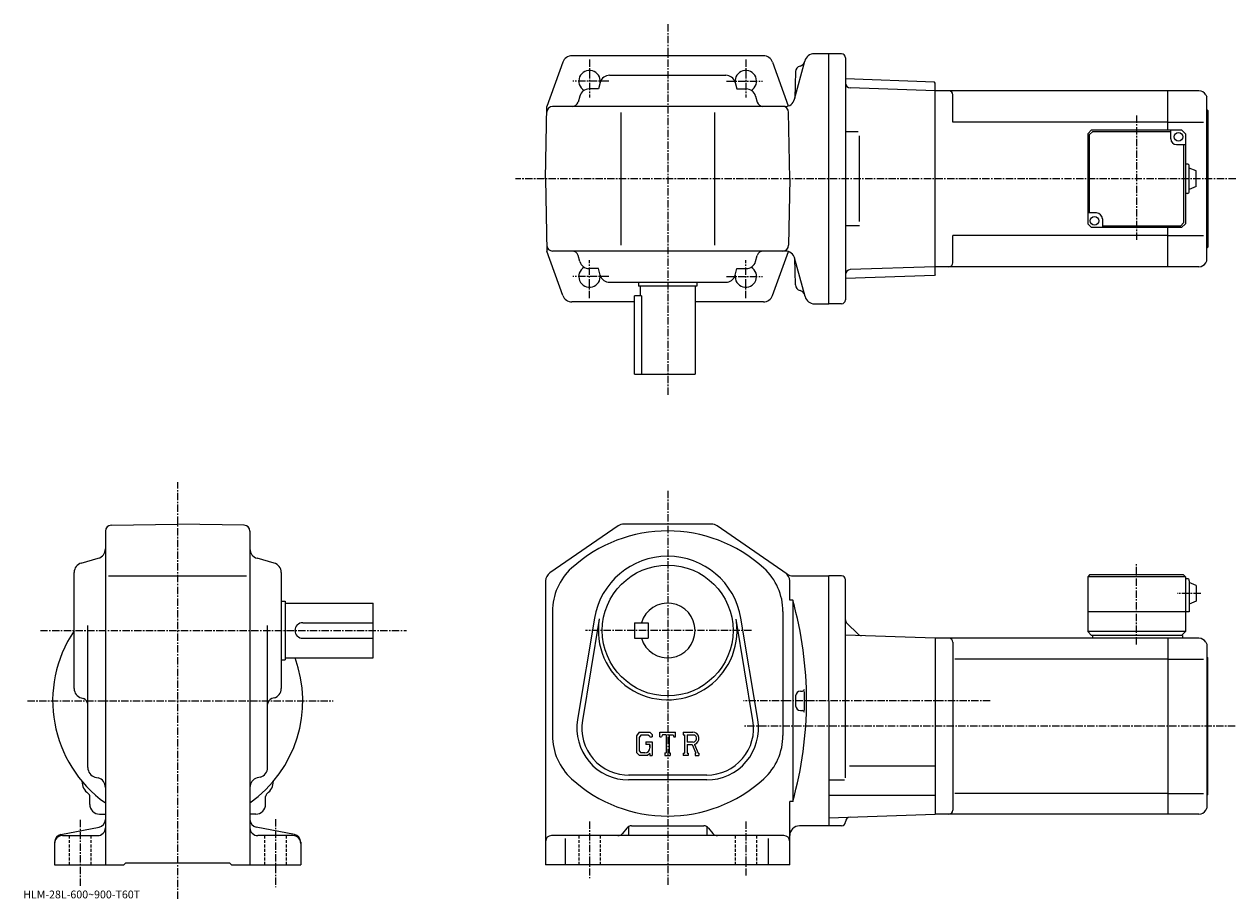
# Model space of a CAD drawing. Extents: x 0 to 620, y -11 to 436.
import ezdxf

# ---------------------------------------------------------------- set-up
doc = ezdxf.new("R2010")
doc.units = 0
doc.header["$LTSCALE"] = 3
doc.linetypes.add('CENTER', pattern=[2, 1.25, -0.25, 0.25, -0.25])
doc.linetypes.add('DASHED', pattern=[0.75, 0.5, -0.25])
doc.layers.get('0').update_dxf_attribs({"linetype": 'CONTINUOUS'})
doc.styles.get("Standard").update_dxf_attribs({"font": 'txt', "bigfont": 'BIGFONT'})

msp = doc.modelspace()

# ---------------------------------------------------------------- linework, layer by layer
at = {"linetype": 'CENTER'}
for p, q in [((328.914001, 436.476135), (328.914001, 246.251251)), ((288.914001, 418.470734), (288.914001, 399.029327)), ((368.914001, 418.470734), (368.914001, 399.029327)), ((298.82489, 407.357452), (280.306335, 407.357452)), ((359.003113, 407.357452), (377.521667, 407.357452)), ((568.914001, 389.823242), (568.914001, 325.691223)), ((619.704956, 357.357452), (251.010117, 357.357452)), ((288.914001, 296.244171), (288.914001, 315.685577)), ((368.914001, 296.244171), (368.914001, 315.685577)), ((298.82489, 307.357452), (280.306335, 307.357452)), ((359.003113, 307.357452), (377.521667, 307.357452)), ((78.105499, -11.206262), (78.105499, 202.041901)), ((328.914001, 197.622543), (328.914001, -4.627422)), ((568.914001, 118.928825), (568.914001, 160.010071)), ((601.857727, 145.122574), (589.782776, 145.122574)), ((7.79675, 126.122581), (195.142502, 126.122581)), ((371.846344, 126.122581), (286.873993, 126.122581)), ((1.20675, 90.122574), (157.626755, 90.122574)), ((494.051239, 90.122581), (367.664001, 90.122581)), ((619.4328, 77.122581), (367.664001, 77.122581)), ((28.105499, 29.122578), (28.105499, -5.230822)), ((128.105499, 29.622578), (128.105499, -5.230822)), ((288.914001, 28.372578), (288.914001, -0.627422)), ((368.914001, 28.372578), (368.914001, 0.622578))]:
    msp.add_line(p, q, dxfattribs=at)
at = {"linetype": 'CONTINUOUS'}
for p, q in [((275.224091, 417.05011), (267.059845, 394.357452)), ((328.914001, 420.357452), (279.928864, 420.357452)), ((377.899109, 420.357452), (328.914001, 420.357452)), ((382.603882, 417.05011), (390.665894, 394.641693)), ((393.83371, 398.063354), (399.082336, 417.65155)), ((411.414001, 421.357452), (403.911957, 421.357452)), ((411.414001, 293.357452), (411.414001, 421.357452)), ((417.914001, 421.357452), (411.414001, 421.357452)), ((419.914001, 419.357452), (419.914001, 295.357452)), ((299.201721, 410.357452), (358.626251, 410.357452)), ((394.337402, 412.209473), (393.981384, 398.614685)), ((293.445251, 403.357452), (288.733002, 403.357452)), ((294.388489, 406.711182), (293.445251, 403.357452)), ((363.439514, 406.711182), (364.382751, 403.357452)), ((364.382751, 403.357452), (369.095001, 403.357452)), ((465.414307, 406.886902), (419.914001, 408.4758)), ((465.914001, 402.357452), (422.350372, 403.878723)), ((465.914001, 406.369446), (465.414307, 406.886902)), ((465.914001, 308.345459), (465.914001, 406.369446)), ((283.919739, 399.711182), (283.029297, 396.545227)), ((373.908264, 399.711182), (374.798676, 396.545227)), ((584.914001, 402.357452), (465.914001, 402.357452)), ((465.914001, 312.357452), (465.914001, 402.357452)), ((474.914001, 386.357452), (474.914001, 400.357483)), ((600.872559, 402.357452), (584.914001, 402.357452)), ((584.914001, 382.357483), (584.914001, 402.357452)), ((604.33667, 400.357452), (604.914001, 399.357452)), ((604.914001, 315.357452), (604.914001, 399.357452)), ((266.414001, 357.357452), (267.059845, 394.357452)), ((389.077393, 394.357452), (270.007935, 394.357452)), ((304.914001, 391.357452), (304.914001, 323.357452)), ((352.914001, 391.357452), (352.914001, 323.357452)), ((391.414001, 357.357452), (390.819611, 391.409821)), ((605.414001, 392.357452), (604.914001, 392.857452)), ((605.414001, 392.357452), (605.414001, 322.357452)), ((584.914001, 386.357452), (474.914001, 386.357452)), ((584.914001, 386.357452), (603.164001, 386.357452)), ((426.451843, 381.357452), (419.942017, 381.357452)), ((427.057007, 335.561951), (427.057007, 379.274536)), ((545.914001, 382.357483), (543.914001, 380.357483)), ((543.914001, 380.357483), (543.914001, 334.357483)), ((546.328186, 381.357452), (544.914001, 379.943237)), ((544.914001, 339.857452), (544.914001, 379.943237)), ((545.914001, 382.357483), (591.914001, 382.357483)), ((586.414001, 381.357452), (546.328186, 381.357452)), ((586.414001, 377.857483), (586.414001, 382.357483)), ((593.914001, 380.357483), (591.914001, 382.357483)), ((593.914001, 380.357483), (593.914001, 334.357483)), ((589.414001, 374.857483), (593.914001, 374.857483)), ((592.914001, 374.857452), (592.914001, 334.771667)), ((594.914001, 364.857483), (593.914001, 364.857483)), ((595.914001, 350.857483), (595.914001, 363.857483)), ((599.414001, 361.357483), (595.914001, 362.857483)), ((599.414001, 353.357483), (599.414001, 361.357483)), ((266.414001, 357.357452), (267.059845, 320.357452)), ((391.414001, 357.357452), (390.819611, 323.305084)), ((594.914001, 349.857483), (593.914001, 349.857483)), ((599.414001, 353.357483), (595.914001, 351.857483)), ((548.414001, 339.857483), (543.914001, 339.857483)), ((551.414001, 336.857483), (551.414001, 332.357483)), ((427.057007, 333.357452), (419.942017, 333.357452)), ((545.914001, 332.357483), (543.914001, 334.357483)), ((591.914001, 332.357483), (545.914001, 332.357483)), ((551.414001, 333.357452), (591.499756, 333.357452)), ((584.914001, 312.357452), (584.914001, 332.357483)), ((591.499756, 333.357452), (592.914001, 334.771667)), ((591.914001, 332.357483), (593.914001, 334.357483)), ((474.914001, 314.357452), (474.914001, 328.357452)), ((584.914001, 328.357452), (474.914001, 328.357452)), ((584.914001, 328.357452), (603.164001, 328.357452)), ((275.224091, 297.664795), (267.059845, 320.357452)), ((389.150635, 320.357452), (270.007935, 320.357452)), ((389.150635, 320.357452), (270.007935, 320.357452)), ((283.919739, 315.003723), (283.029297, 318.169678)), ((373.908264, 315.003723), (374.798676, 318.169678)), ((382.603882, 297.664795), (390.681732, 320.117249)), ((399.228821, 297.063385), (393.906982, 316.924957)), ((394.337402, 303.052338), (393.981384, 316.647095)), ((394.337402, 303.052338), (393.981384, 316.647095)), ((605.414001, 322.357452), (604.914001, 321.857452)), ((293.445251, 311.357452), (288.733002, 311.357452)), ((294.388489, 308.003723), (293.445251, 311.357452)), ((363.439514, 308.003723), (364.382751, 311.357452)), ((364.382751, 311.357452), (369.095001, 311.357452)), ((419.914001, 310.751099), (419.942017, 310.752075)), ((465.914001, 312.357452), (422.350372, 310.836182)), ((584.914001, 312.357452), (465.914001, 312.357452)), ((600.872559, 312.357452), (584.914001, 312.357452)), ((604.33667, 314.357483), (604.914001, 315.357452)), ((299.201721, 304.357452), (358.626251, 304.357452)), ((313.914001, 304.357452), (313.914001, 302.357452)), ((343.914001, 304.357452), (343.914001, 302.357452)), ((465.414307, 307.828003), (419.914001, 306.239105)), ((465.914001, 308.345459), (465.414307, 307.828003)), ((343.914001, 302.357452), (313.914001, 302.357452)), ((314.914001, 302.357452), (314.914001, 297.357452)), ((342.914001, 302.357452), (342.914001, 257.357452)), ((311.914001, 294.357452), (279.928864, 294.357452)), ((315.497589, 297.357452), (311.914001, 297.357452)), ((311.914001, 257.357452), (311.914001, 297.357452)), ((315.497589, 297.357452), (315.497589, 257.357452)), ((377.899109, 294.357452), (342.914001, 294.357452)), ((403.985199, 293.357452), (411.414001, 293.357452)), ((417.914001, 293.357452), (411.414001, 293.357452)), ((311.914001, 257.357452), (342.914001, 257.357452)), ((44.053101, 180.028061), (78.105499, 180.622574)), ((112.157898, 180.028458), (78.105499, 180.622574)), ((351.359589, 180.622543), (306.468384, 180.622543)), ((41.105499, 177.028519), (41.105499, 6.122578)), ((115.105499, 177.028915), (115.105499, 6.122558)), ((303.633606, 179.741241), (268.579193, 155.612823)), ((390.133453, 155.004028), (354.194397, 179.741196)), ((28.751699, 160.648102), (37.459099, 163.097061)), ((127.459099, 160.648102), (118.7519, 163.097061)), ((25.105499, 96.410309), (25.105499, 155.834824)), ((131.105499, 155.834839), (131.105499, 96.410316)), ((42.605499, 154.122574), (113.355499, 154.122574)), ((266.414001, 151.494202), (266.414001, 6.122578)), ((391.414001, 141.72258), (391.414001, 151.494156)), ((392.968353, 154.122681), (411.414001, 154.122681)), ((411.414001, 90.122581), (411.414001, 154.122681)), ((417.914001, 154.122681), (411.414001, 154.122681)), ((419.914001, 50.770313), (419.914001, 152.122696)), ((544.914001, 154.622574), (543.914001, 153.622574)), ((543.914001, 153.622574), (543.914001, 125.622581)), ((593.914001, 153.622574), (543.914001, 153.622574)), ((592.914001, 154.622574), (544.914001, 154.622574)), ((592.914001, 154.622574), (593.914001, 153.622574)), ((593.914001, 153.622574), (593.914001, 125.622581)), ((594.914001, 152.622574), (593.914001, 152.622574)), ((595.914001, 151.622574), (595.914001, 135.622574)), ((599.414001, 149.122574), (595.914001, 150.622574)), ((599.414001, 149.122574), (599.414001, 141.122574)), ((131.105499, 141.122574), (133.105499, 141.122574)), ((133.105499, 141.122574), (133.105499, 111.122581)), ((133.105499, 140.122574), (178.105499, 140.122574)), ((178.105499, 112.122581), (178.105499, 140.122574)), ((392.914001, 141.72258), (391.414001, 141.72258)), ((392.914001, 141.72258), (392.914001, 38.522598)), ((599.414001, 141.122574), (595.914001, 139.622574)), ((269.914001, 135.871597), (269.914001, 72.373566)), ((291.432007, 132.375412), (282.775208, 80.483086)), ((293.89801, 131.96402), (285.241211, 80.071732)), ((372.586792, 80.071671), (363.930206, 131.963974)), ((375.052795, 80.483055), (366.395996, 132.375305)), ((387.914001, 135.871597), (387.914001, 72.373566)), ((595.914001, 135.622574), (543.914001, 135.622574)), ((32.105499, 55.922997), (32.105499, 128.622574)), ((124.105499, 55.922997), (124.105499, 128.622574)), ((142.105499, 130.122574), (178.105499, 130.122574)), ((311.914001, 130.122574), (311.914001, 122.122581)), ((311.914001, 130.122574), (318.914001, 130.122574)), ((318.914001, 130.122574), (318.914001, 122.122581)), ((420.64624, 129.89035), (426.360748, 124.175835)), ((545.914001, 123.622581), (543.914001, 125.622581)), ((593.914001, 125.622581), (543.914001, 125.622581)), ((593.914001, 125.622581), (591.914001, 123.622581)), ((142.105499, 122.122581), (178.105499, 122.122581)), ((311.914001, 122.122581), (318.914001, 122.122581)), ((465.914001, 122.122581), (419.914001, 123.728935)), ((584.914001, 122.122581), (465.914001, 122.122581)), ((465.914001, 122.122581), (465.914001, 32.122578)), ((474.914001, 120.122581), (474.914001, 34.122559)), ((592.414001, 123.622581), (545.914001, 123.622581)), ((546.414001, 123.622581), (546.414001, 122.122581)), ((584.914001, 122.122581), (584.914001, 32.122578)), ((600.872559, 122.122581), (584.914001, 122.122581)), ((592.414001, 123.622581), (592.414001, 122.122581)), ((604.33667, 120.122559), (604.914001, 119.122581)), ((604.914001, 119.122581), (604.914001, 35.122578)), ((133.105499, 112.122581), (178.105499, 112.122581)), ((605.414001, 112.122581), (604.914001, 112.622581)), ((605.414001, 42.122578), (605.414001, 112.122581)), ((131.105499, 111.122581), (133.105499, 111.122581)), ((584.914001, 111.531876), (475.951691, 111.531876)), ((584.914001, 111.531876), (603.164001, 111.531876)), ((396.914001, 95.122581), (397.918793, 95.122581)), ((28.751699, 91.597061), (29.9177, 91.269127)), ((127.459099, 91.597061), (126.293297, 91.269135)), ((394.414001, 92.622581), (394.414001, 87.622581)), ((411.414001, 90.122581), (411.414001, 26.12248)), ((396.914001, 85.122581), (397.918793, 85.122581)), ((314.366394, 74.122581), (312.914001, 72.262817)), ((312.914001, 72.262817), (312.914001, 63.679737)), ((315.161011, 72.528831), (314.257782, 71.408829)), ((314.257782, 71.408829), (314.257782, 64.495499)), ((314.366394, 74.122581), (319.745789, 74.122581)), ((319.015991, 72.528831), (315.161011, 72.528831)), ((317.664001, 69.091316), (320.914001, 69.091316)), ((317.664001, 69.091316), (317.664001, 67.778816)), ((319.757782, 71.811722), (319.000793, 72.528831)), ((319.745789, 74.122581), (320.914001, 72.826088)), ((319.757782, 71.811722), (319.757782, 71.622581)), ((319.757782, 71.622581), (320.914001, 71.622581)), ((320.914001, 72.826088), (320.914001, 71.622581)), ((320.914001, 69.091316), (320.914001, 62.122578)), ((324.914001, 71.622581), (324.914001, 74.122581)), ((324.914001, 74.122581), (332.914001, 74.122581)), ((324.914001, 71.622581), (325.802002, 71.622581)), ((326.231781, 72.653831), (325.802002, 71.622581)), ((328.132782, 72.653831), (326.231781, 72.653831)), ((328.132782, 72.653831), (328.132782, 63.435081)), ((329.632782, 72.653831), (329.632782, 63.435081)), ((329.632782, 72.653831), (331.717194, 72.653831)), ((331.717194, 72.653831), (332.07959, 71.622581)), ((332.07959, 71.622581), (332.914001, 71.622581)), ((332.914001, 71.622581), (332.914001, 74.122581)), ((336.914001, 74.122581), (341.710999, 74.122581)), ((336.914001, 74.122581), (336.914001, 72.653831)), ((336.914001, 72.653831), (337.507782, 72.653831)), ((337.507782, 72.653831), (337.507782, 63.372578)), ((338.882782, 72.653831), (338.882782, 68.981659)), ((338.882782, 72.653831), (342.615784, 72.651398)), ((341.962982, 68.981659), (338.882782, 68.981659)), ((312.914001, 63.679737), (314.457184, 62.122578)), ((314.257782, 64.495499), (315.175385, 63.528816)), ((318.617584, 62.122578), (314.457184, 62.122578)), ((317.257782, 63.528816), (315.175385, 63.528816)), ((319.757782, 67.778816), (317.664001, 67.778816)), ((319.757782, 63.07914), (318.617584, 62.122578)), ((319.757782, 67.778816), (319.757782, 66.028816)), ((319.757782, 66.528816), (319.757782, 67.528816)), ((319.757782, 63.07914), (319.757782, 62.122578)), ((319.757782, 62.122578), (320.914001, 62.122578)), ((327.539001, 63.435081), (327.539001, 62.122578)), ((327.539001, 63.435081), (328.132782, 63.435081)), ((327.539001, 62.122578), (330.132782, 62.122578)), ((329.632782, 63.435081), (330.132782, 63.435081)), ((330.132782, 63.435081), (330.132782, 62.122578)), ((336.914001, 63.372578), (337.507782, 63.372578)), ((336.914001, 63.372578), (336.914001, 62.122578)), ((339.429596, 62.122578), (336.914001, 62.122578)), ((338.882782, 67.731956), (338.882782, 63.372578)), ((338.882782, 67.731956), (341.443207, 67.731956)), ((338.882782, 63.372578), (339.429596, 63.372578)), ((339.429596, 63.372578), (339.429596, 62.122578)), ((341.443207, 67.731956), (343.319397, 63.372578)), ((342.594788, 67.840698), (344.577393, 63.372578)), ((343.07019, 63.372578), (343.319397, 63.372578)), ((343.07019, 63.372578), (343.07019, 62.122578)), ((343.07019, 62.122578), (344.914001, 62.122578)), ((344.577393, 63.372578), (344.914001, 63.372578)), ((344.914001, 63.372578), (344.914001, 62.122578)), ((465.914001, 56.616577), (421.914001, 56.616577)), ((35.7673, 51.105419), (37.443699, 50.639736)), ((120.443703, 51.105419), (118.767303, 50.639736)), ((348.914001, 52.122578), (308.914001, 52.122578)), ((348.914001, 49.622578), (308.914001, 49.622578)), ((419.346039, 49.555576), (411.414001, 49.555576)), ((33.105499, 37.122578), (33.105499, 41.101238)), ((123.105499, 37.122578), (123.105499, 41.101299)), ((391.414001, 6.122578), (391.414001, 38.522598)), ((392.914001, 38.522598), (391.414001, 38.522598)), ((465.914001, 41.603577), (411.414001, 41.60358)), ((584.914001, 42.71328), (475.951691, 42.71328)), ((584.914001, 42.71328), (603.164001, 42.71328)), ((605.414001, 42.122578), (604.914001, 41.622578)), ((38.105499, 32.122578), (41.105499, 32.122578)), ((118.105499, 32.122578), (115.105499, 32.122578)), ((411.414001, 30.219397), (465.914001, 32.122578)), ((584.914001, 32.122578), (465.914001, 32.122578)), ((600.872559, 32.122578), (584.914001, 32.122578)), ((604.33667, 34.122578), (604.914001, 35.122578)), ((18.350109, 21.746553), (37.860886, 25.498615)), ((137.860886, 21.746553), (118.350113, 25.498615)), ((308.013275, 24.996653), (305.814758, 22.248505)), ((308.914001, 25.753351), (308.914001, 21.122578)), ((310.355865, 26.122578), (347.472107, 26.122578)), ((348.914001, 25.753351), (348.914001, 21.122578)), ((349.814728, 24.996653), (352.013214, 22.248505)), ((411.414001, 26.12248), (396.414001, 26.12248)), ((417.914001, 26.12248), (411.414001, 26.12248)), ((19.105499, 21.122578), (37.105499, 21.122578)), ((137.105499, 21.122578), (119.105499, 21.122578)), ((388.414001, 21.122578), (269.414001, 21.122578)), ((276.414001, 19.585079), (276.414001, 6.122578)), ((380.414001, 19.585079), (380.414001, 6.122578)), ((15.1055, 17.818516), (15.1055, 6.122578)), ((141.105499, 17.818516), (141.105499, 6.122578)), ((50.605499, 6.122578), (51.605499, 7.122578)), ((51.605499, 7.122578), (104.605499, 7.122578)), ((105.605499, 6.122578), (104.605499, 7.122578)), ((15.1055, 6.122578), (50.605499, 6.122578)), ((105.605499, 6.122578), (141.105499, 6.122578)), ((391.414001, 6.122578), (266.414001, 6.122578))]:
    msp.add_line(p, q, dxfattribs=at)
at = {"linetype": 'DASHED'}
for p, q in [((22.605499, 21.122578), (22.605499, 6.122578)), ((33.605499, 21.122578), (33.605499, 6.122578)), ((122.605499, 21.122578), (122.605499, 6.122578)), ((133.605499, 21.122578), (133.605499, 6.122578)), ((283.414001, 21.122578), (283.414001, 6.122578)), ((294.414001, 21.122578), (294.414001, 6.122578)), ((363.414001, 21.122578), (363.414001, 6.122578)), ((374.414001, 21.122578), (374.414001, 6.122578))]:
    msp.add_line(p, q, dxfattribs=at)
at = {"linetype": 'CONTINUOUS'}
for centre, radius in [((590.414001, 378.857483), 2.25), ((547.414001, 335.857483), 2.25), ((328.914001, 126.122581), 33.5)]:
    msp.add_circle(centre, radius, dxfattribs=at)
for centre, radius, start, end in [((279.928864, 415.357452), 5, 90, 160.212509), ((377.899109, 415.357452), 5, 19.787489, 90), ((396.068604, 417.995483), 3, 282.198792, 345.000031), ((403.911957, 416.357452), 5, 90, 165.000031), ((417.914001, 419.357452), 2, 0, 90), ((288.914001, 407.357452), 5.5, -7.598608, 239.465683), ((299.201721, 405.357452), 5, 90, 164.291367), ((358.626251, 405.357452), 5, 15.708638, 90), ((368.914001, 407.357452), 5.5, -59.465683, 187.598602), ((397.336395, 412.13089), 3, 102.198799, 178.499802), ((288.733002, 398.357452), 5, 90, 164.291367), ((369.095001, 398.357452), 5, 15.708638, 90), ((422.437622, 406.377197), 2.5, 180.104294, 268), ((389.004059, 399.357452), 5, 270, 345.000031), ((472.914001, 400.357452), 2, 0, 90), ((600.872559, 398.357483), 4, 29.999599, 90), ((270.007935, 391.357452), 3, 90, 179), ((280.141357, 397.357452), 3, -90, -15.708638), ((377.686646, 397.357452), 3, 195.708633, 270), ((387.820068, 391.357452), 3, 1, 90), ((589.414001, 377.857483), 3, 180, 270), ((594.914001, 363.857483), 1, 0, 90), ((594.914001, 350.857483), 1, -90, 0), ((548.414001, 336.857483), 3, 0, 90), ((270.007935, 323.357452), 3, 181, 270), ((270.007935, 323.357452), 3, 181, 270), ((387.820068, 323.357452), 3, 270, 359), ((280.141357, 317.357452), 3, 15.708648, 90), ((377.686646, 317.357452), 3, 90, 164.291367), ((389.150635, 315.357452), 5, 14.999843, 90), ((288.914001, 307.357452), 5.5, -239.465683, 7.598493), ((288.733002, 316.357452), 5, 195.708633, 270), ((368.914001, 307.357452), 5.5, -187.598602, 59.465683), ((369.095001, 316.357452), 5, 270, 344.291351), ((422.437622, 308.337708), 2.5, 92, 179.895706), ((472.914001, 314.357422), 2, -90, 0), ((600.872559, 316.357452), 4, 270, 330.000397), ((299.201721, 309.357452), 5, 195.708633, 270), ((358.626251, 309.357452), 5, 270, 344.291351), ((397.336395, 303.13089), 3, 181.500198, 257.801208), ((397.336395, 303.13089), 3, 181.500198, 257.801208), ((396.068604, 297.266357), 3, 15.0001, 77.801201), ((396.068604, 297.266357), 3, 15.0001, 77.801201), ((279.928864, 299.357452), 5, 199.787491, 270), ((377.899109, 299.357452), 5, 270, 340.212524), ((404.058472, 298.357452), 5, 194.999847, 270), ((417.914001, 295.357452), 2, -90, 0), ((44.105499, 177.028534), 3, 91.000526, 180), ((112.105499, 177.0289), 3, 0, 89.00058), ((306.468384, 175.622543), 5, 90, 124.539902), ((351.325592, 175.622543), 5, 88.961128, 90), ((351.359589, 175.622543), 5, 55.459671, 90), ((328.914001, 104.122581), 73, 47.590931, 132.409302), ((36.105499, 167.910324), 5, -74.291199, 0), ((120.105499, 167.910339), 5, 180, 254.291702), ((328.914001, 126.122581), 38, 9.471016, 170.529007), ((30.105499, 155.834854), 5, 105.709, 180), ((126.105499, 155.834824), 5, 0, 74.291527), ((271.414001, 151.494141), 5, 124.539902, 180), ((299.914001, 135.871597), 30, 132.4095, 180), ((357.914001, 135.871597), 30, 0, 47.59095), ((386.414001, 151.494171), 5, 0, 55.45956), ((392.968353, 159.122681), 5, 235.460007, 270), ((417.913971, 152.122696), 2, 0, 90), ((594.914001, 151.622574), 1, 0, 90), ((328.914001, 126.122581), 14, -163.398499, 163.398499), ((208.9608, 90.122581), 191.053177, -15.6691, 15.6691), ((328.914001, 126.122581), 35.5, -189.597305, 7.618591), ((422.414001, 131.658112), 2.5, 180, 225), ((78.105499, 90.122581), 64.000099, 145.906479, 234.68129), ((142.105499, 126.122581), 4, 90, 270), ((428.12851, 125.943604), 2.5, -135, -92), ((472.914001, 120.122597), 2, 0, 90), ((600.872559, 118.122581), 4, 29.999599, 90), ((78.105499, 90.122581), 64.000099, -54.68129, 20.105476), ((30.105499, 96.410347), 5, 180, 254.291702), ((126.105499, 96.410309), 5, -74.291199, 0), ((396.914001, 92.622581), 2.5, 90, 180), ((397.918793, 96.120979), 1, -90, 1.8179), ((208.9608, 90.122581), 190.053177, -1.4785, 1.4514), ((29.105499, 88.381165), 3, 0, 74.291397), ((127.105499, 88.381195), 3, 105.709, 180), ((396.914001, 87.622581), 2.5, 180, 270), ((397.918793, 84.124176), 1, -1.8179, 90), ((308.914001, 76.122581), 26.5, 170.529099, 270), ((308.914001, 76.122581), 24, 170.528992, 271.534393), ((348.914001, 76.122581), 26.5, -90, 9.470901), ((348.914001, 76.122581), 24, -90, 9.47079), ((299.914001, 72.373566), 30, 180, 227.5914), ((341.710999, 70.919456), 3.203128, -73.981873, 90.00351), ((341.710999, 70.919456), 1.954124, -82.585274, 62.41185), ((357.914001, 72.373566), 30, -47.590061, 0), ((317.257782, 66.028816), 2.5, -89.999786, 0.000109), ((37.105499, 55.923038), 5, 180, 254.476196), ((119.105499, 55.922997), 5, -74.475708, 0), ((36.105499, 45.82214), 5, 0, 74.475952), ((120.105499, 45.822178), 5, 105.524399, 180), ((328.914001, 104.122581), 73, 227.591095, 312.409393), ((37.0933, 49.110359), 8, 181.041107, 233.216995), ((119.117897, 49.110619), 8, 306.780975, 358.95874), ((31.105499, 41.101238), 2, 0, 53.217121), ((125.105499, 41.101318), 2, 126.781197, 180), ((38.105499, 37.122578), 5, 180, 270), ((118.105499, 37.122578), 5, -90, 0), ((472.914001, 34.122578), 2, -90, 0), ((600.872559, 36.122559), 4, 270, 330.000397), ((37.105499, 25.122578), 4, -90, 0), ((37.105499, 29.426641), 4, -79.114502, 0), ((119.105499, 29.426641), 4, 180, 259.114502), ((119.105499, 25.122578), 4, 180, 270), ((310.355865, 23.122578), 3, 90, 141.340454), ((347.472107, 23.122578), 3, 38.659546, 90), ((396.414001, 21.122461), 5, 90, 180), ((417.914001, 28.12248), 2, -90, -0.260773), ((422.41394, 28.101999), 2.5, 92, 179.739227), ((19.105499, 17.818516), 4, 100.885529, 180), ((19.105499, 17.122578), 4, 90, 180), ((137.105499, 17.122578), 4, 0, 90), ((137.105499, 17.818516), 4, 0, 79.114471), ((269.414001, 18.122578), 3, 90, 180), ((303.472137, 24.122578), 3, 270, 321.340454), ((354.355835, 24.122578), 3, -141.340454, -90), ((388.414001, 18.122601), 3, 0, 90)]:
    msp.add_arc(centre, radius, start, end, dxfattribs=at)

# ---------------------------------------------------------------- texts
msp.add_text('HLM-28L-600~900-T60T', height=4).set_placement((-1, -11))

doc.saveas('drawing.dxf')
